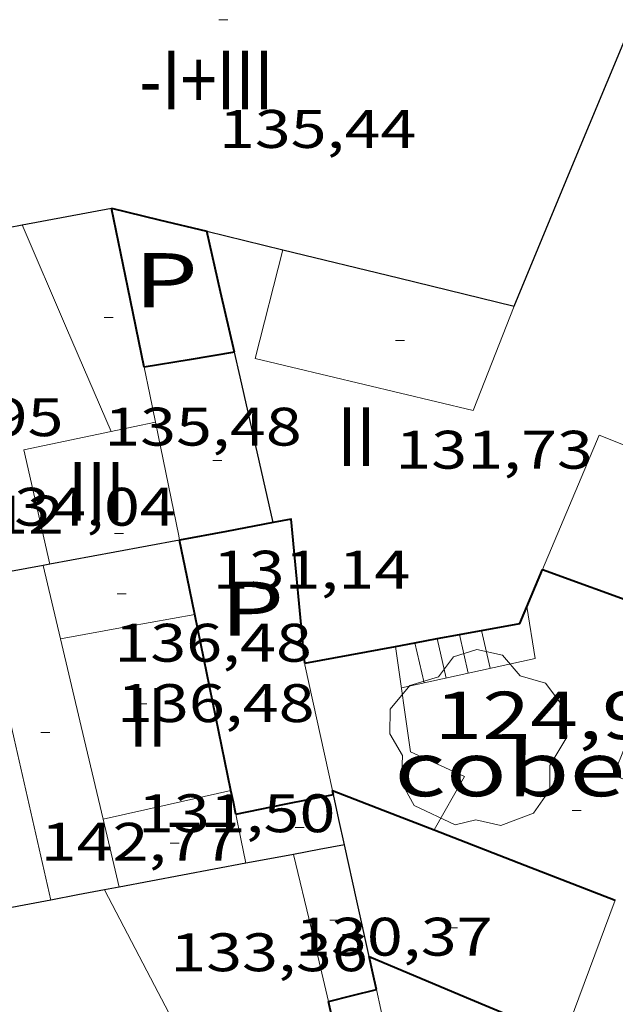
# Model space of a CAD drawing. Units: inches. Extents: x 452000 to 453010, y 4599499 to 4600002.
# Drawn here: x 452227 to 452240, y 4599633 to 4599655 of the extents above; entities that cross this region are included whole.
import ezdxf
from ezdxf.enums import TextEntityAlignment as Align

# ---------------------------------------------------------------- set-up
doc = ezdxf.new("R2010")
doc.units = ezdxf.units.IN
doc.header["$MEASUREMENT"] = 0
for name, color, linetype, lineweight in [('ARBRE', 7, 'Continuous', 0), ('COBERT', 7, 'Continuous', 0), ('COTA ALTIMETRICA', 7, 'Continuous', 0), ('COTA EDIFICI', 7, 'Continuous', 0), ('ESCALES', 7, 'Continuous', 0), ('FACANA INTERIOR', 7, 'Continuous', 0), ('LINIA VOLUMETRICA', 7, 'Continuous', 0), ('MITGERES', 7, 'Continuous', 0), ('MUR', 7, 'Continuous', 0), ('PATI INTERIOR', 7, 'Continuous', 0), ('TEXT DE NUMERO DE PLANTES', 7, 'Continuous', 0)]:
    doc.layers.add(name, color=color, linetype=linetype, lineweight=lineweight)
doc.styles.add('Style-Arial', font='ARIAL.TTF')

# ---------------------------------------------------------------- blocks, each defined once
blk = doc.blocks.new('COTA')
at = {"color": 0, "linetype": 'ByBlock', "lineweight": -2}
blk.add_line((0, 0), (0.2, 0), dxfattribs=at)
blk = doc.blocks.new('ARBRE')
at = {"color": 0, "linetype": 'ByBlock', "lineweight": -2, "flags": 128}
blk.add_lwpolyline([(-0.507, -1.872), (-1.415, -1.448), (-1.697, -0.9400000000000001), (-1.675, -0.342), (-1.951, 0.138), (-1.943, 0.686), (-1.511, 1.208), (-0.871, 1.406), (-0.543, 1.846), (-0.027, 2.012), (0.541, 1.882), (0.933, 1.428), (1.495, 1.262), (1.921, 0.6940000000000001), (1.969, 0.068), (1.593, -0.562), (1.593, -1.098), (1.229, -1.618), (0.505, -1.886), (-0.049, -1.762), (-0.507, -1.872)], dxfattribs=at)

msp = doc.modelspace()

# ---------------------------------------------------------------- linework, layer by layer
at = {"layer": 'COBERT', "color": 1, "linetype": 'Continuous', "lineweight": 0, "elevation": 126.6815806953819}
msp.add_lwpolyline([(452241.2066246697, 4599637.216402618), (452239.7357712204, 4599637.794363282), (452241.1479228822, 4599641.267313314)], dxfattribs=at)
at = {"layer": 'COBERT', "color": 1, "linetype": 'Continuous', "lineweight": 0, "extrusion": (-0.7454618651670737, -0.07454047374615606, 0.6623672133758783), "elevation": -679894.9635417449, "flags": 128}
msp.add_lwpolyline([(-4531818.305943598, 601286.6413799912), (-4531821.130958067, 601286.1408315054), (-4531821.171157632, 601286.1408315053)], dxfattribs=at)
at = {"layer": 'COBERT', "color": 1, "linetype": 'Continuous', "lineweight": 0}
msp.add_polyline3d([(452234.9057854011, 4599640.650404352, 126.585196257384), (452235.2397681869, 4599638.313398194, 126.4921961131968), (452236.4387659333, 4599637.771388257, 126.5311961736624), (452235.762053975, 4599636.587408036, 126.5483340828588)], dxfattribs=at)
at = {"layer": 'ESCALES', "color": 1, "linetype": 'Continuous', "lineweight": 0, "elevation": 125.820195071328, "flags": 128}
for points in [[(452235.8298505395, 4599640.821122747), (452235.8297881312, 4599640.821397605)], [(452236.3218742615, 4599640.912022725), (452236.3217895844, 4599640.912394014)], [(452235.3378272033, 4599640.73022284), (452235.3377866779, 4599640.730401198)]]:
    msp.add_lwpolyline(points, dxfattribs=at)
at = {"layer": 'ESCALES', "color": 1, "linetype": 'Continuous', "lineweight": 0, "elevation": 125.820195071328}
for points in [[(452236.0277818218, 4599639.949394752), (452235.8298505395, 4599640.821122747)], [(452236.5167833994, 4599640.057391209), (452236.3218742615, 4599640.912022725)], [(452235.5397802457, 4599639.841398288), (452235.3378272033, 4599640.73022284)]]:
    msp.add_lwpolyline(points, dxfattribs=at)
at = {"layer": 'FACANA INTERIOR', "color": 204, "linetype": 'Continuous', "lineweight": 40, "extrusion": (0.2358183046477944, 0.971797163606192, 2.248870701809404e-08), "elevation": 4576570.955972465, "flags": 128}
msp.add_lwpolyline([(645207.2609072027, 136.8522911716558), (645206.1752900259, 136.8342911437487), (645205.0896728487, 136.8172911173918)], dxfattribs=at)
at = {"layer": 'FACANA INTERIOR', "color": 204, "linetype": 'Continuous', "lineweight": 40, "extrusion": (0.6988808222750579, 0.01616937599253889, 0.7150553457853113), "elevation": 390524.3431417538, "flags": 128}
msp.add_lwpolyline([(4587956.258357231, -399262.4633682469), (4587958.027241178, -399262.0156284641), (4587959.795148526, -399261.5664582027)], dxfattribs=at)
at = {"layer": 'FACANA INTERIOR', "color": 204, "linetype": 'Continuous', "lineweight": 40, "extrusion": (3.22221424629817e-07, 0.04246724682728314, 0.9990978595447029), "elevation": 195465.5259745751, "flags": 128}
msp.add_lwpolyline([(-452196.4408646061, -4595495.493285665), (-452196.1338641301, -4595496.835498609), (-452195.8278636558, -4595498.17771155)], dxfattribs=at)
at = {"layer": 'FACANA INTERIOR', "color": 204, "linetype": 'Continuous', "lineweight": 40, "extrusion": (0.1193436225348215, -0.7020535489687565, 0.7020526434254344), "elevation": -3175135.676795675, "flags": 128}
msp.add_lwpolyline([(1216681.218231922, 3130410.111934558), (1216680.204888843, 3130410.120360057), (1216679.19171336, 3130410.130189806)], dxfattribs=at)
at = {"layer": 'FACANA INTERIOR', "color": 204, "linetype": 'Continuous', "lineweight": 40, "extrusion": (0.5334762073731372, -0.5334842285970774, 0.656351821818874), "elevation": -2212495.909592986, "flags": 128}
msp.add_lwpolyline([(3572193.441626678, 1924975.107978621), (3572192.570469814, 1924976.017245709), (3572191.700727168, 1924976.926512796)], dxfattribs=at)
at = {"layer": 'FACANA INTERIOR', "color": 204, "linetype": 'Continuous', "lineweight": 40, "extrusion": (0.5450006694053069, 0.04729617390106798, 0.8371005568520951), "elevation": 464122.2945104727, "flags": 128}
msp.add_lwpolyline([(4543318.680210703, -709965.6172976661), (4543321.879313436, -709965.5880497865), (4543321.839830441, -709965.1091157519)], dxfattribs=at)
at = {"layer": 'FACANA INTERIOR', "color": 204, "linetype": 'Continuous', "lineweight": 40, "extrusion": (0.06154247922075437, -0.1630460911742625, 0.9846971592343288), "elevation": -721990.2170948645, "flags": 128}
msp.add_lwpolyline([(2047392.535759195, 4080211.629417727), (2047392.668637984, 4080212.472917275), (2047392.801516773, 4080213.316416825)], dxfattribs=at)
at = {"layer": 'FACANA INTERIOR', "color": 204, "linetype": 'Continuous', "lineweight": 40, "elevation": 130.7515333208847, "flags": 128}
msp.add_lwpolyline([(452236.3218742615, 4599640.912022725), (452237.6607935345, 4599641.159384238), (452238.163803351, 4599642.350382267)], dxfattribs=at)
at = {"layer": 'FACANA INTERIOR', "color": 204, "linetype": 'Continuous', "lineweight": 40, "extrusion": (0.05999978851354142, 0.1066643966511685, 0.9924831141462169), "elevation": 517880.5836789897, "flags": 128}
msp.add_lwpolyline([(1860898.740165849, -4198819.441800575), (1860896.395950861, -4198819.834016847), (1860895.608426668, -4198819.964755604)], dxfattribs=at)
at = {"layer": 'FACANA INTERIOR', "color": 204, "linetype": 'Continuous', "lineweight": 40, "extrusion": (-0.6825033955913519, -0.2614976619776116, 0.6825013463624211), "elevation": -1511352.837643024, "flags": 128}
msp.add_lwpolyline([(-4133363.680254808, 1411486.874593153), (-4133365.641486615, 1411487.347993005), (-4133367.602360632, 1411487.822761065)], dxfattribs=at)
at = {"layer": 'FACANA INTERIOR', "color": 204, "linetype": 'Continuous', "lineweight": 40}
for points, elevation in [([(452235.3378272033, 4599640.73022284), (452235.8298505395, 4599640.821122747)], 130.8451158863254), ([(452235.8298505395, 4599640.821122747), (452236.3218742615, 4599640.912022725)], 130.7983246219502), ([(452234.9057854008, 4599640.650404351), (452235.3378272033, 4599640.73022284)], 130.8862029257289)]:
    msp.add_lwpolyline(points, dxfattribs=dict(at, elevation=elevation))
at = {"layer": 'FACANA INTERIOR', "color": 204, "linetype": 'Continuous', "lineweight": 40, "extrusion": (-0.07343776053647619, 0.7409626649144292, 0.667518707251186), "elevation": 3375038.244244017, "flags": 128}
msp.add_lwpolyline([(-903681.542898139, -3025505.219114483), (-903682.5592562917, -3025505.346701156), (-903683.576708205, -3025505.475630848)], dxfattribs=at)
at = {"layer": 'FACANA INTERIOR', "color": 204, "linetype": 'Continuous', "lineweight": 40, "extrusion": (0.9794151205594529, 0.2018564381423405, 1.206879263665774e-14), "elevation": 1371388.572421644, "flags": 128}
msp.add_lwpolyline([(4413668.151680191, 133.207206507582), (4413668.419187613, 133.2542065804508), (4413668.686695037, 133.3002066517692)], dxfattribs=at)
at = {"layer": 'FACANA INTERIOR', "color": 204, "linetype": 'Continuous', "lineweight": 40, "extrusion": (0.03143681391387076, -2.41506456248064e-07, 0.9995057412195721), "elevation": 14345.77846731821, "flags": 128}
msp.add_lwpolyline([(4599640.411458415, -451968.4398340426), (4599640.626458851, -451969.521370257), (4599640.842459288, -451970.6029064711)], dxfattribs=at)
at = {"layer": 'FACANA INTERIOR', "color": 204, "linetype": 'Continuous', "lineweight": 40, "extrusion": (-0.1576749185919153, 0.06130381441692447, 0.985586354605708), "elevation": 210794.344376462, "flags": 128}
msp.add_lwpolyline([(-4450891.445716027, -1227318.632737505), (-4450891.445716028, -1227317.409136819), (-4450891.445716027, -1227316.185536131)], dxfattribs=at)
at = {"layer": 'FACANA INTERIOR', "color": 204, "linetype": 'Continuous', "lineweight": 40, "extrusion": (0.9428108250196869, 0.2356951082349039, 0.2357022786903734), "elevation": 1510513.67119458, "flags": 128}
msp.add_lwpolyline([(4352632.742658501, -366218.1916088687), (4352632.789710484, -366218.1977828273), (4352632.83773261, -366218.204985779)], dxfattribs=at)
at = {"layer": 'FACANA INTERIOR', "color": 204, "linetype": 'Continuous', "lineweight": 40, "extrusion": (-0.02906008434709076, 0.3663787275637334, 0.9300119028735705), "elevation": 1672185.238239448, "flags": 128}
msp.add_lwpolyline([(-814507.3276511359, -4231022.131668048), (-814509.2666898434, -4231021.124944306), (-814511.2057285507, -4231020.118220566)], dxfattribs=at)
at = {"layer": 'FACANA INTERIOR', "color": 204, "linetype": 'Continuous', "lineweight": 40, "extrusion": (0.1670636489778254, 0.1670611210313645, 0.9716894149006451), "elevation": 844100.0491230454, "flags": 128}
msp.add_lwpolyline([(2932680.676878824, -3471025.697012189), (2932680.991541825, -3471025.904409479), (2932681.304790611, -3471026.111806771)], dxfattribs=at)
at = {"layer": 'FACANA INTERIOR', "color": 204, "linetype": 'Continuous', "lineweight": 40, "extrusion": (5.881627861947782e-08, 0.007751705077937169, 0.9999699550828421), "elevation": 35781.80250300167, "flags": 128}
msp.add_lwpolyline([(452234.3247249015, 4599494.599852163), (452236.4807213922, 4599493.696807269), (452238.6377178843, 4599492.793762372)], dxfattribs=at)
at = {"layer": 'FACANA INTERIOR', "color": 204, "linetype": 'Continuous', "lineweight": 40, "extrusion": (0.1180207458770903, -0.1180225197296934, 0.9859725089368716), "elevation": -489358.8347437549, "flags": 128}
msp.add_lwpolyline([(3572186.815279255, 2891564.655953853), (3572187.282677542, 2891564.368369473), (3572187.751490044, 2891564.080785095)], dxfattribs=at)
at = {"layer": 'FACANA INTERIOR', "color": 204, "linetype": 'Continuous', "lineweight": 40, "extrusion": (-0.1587085968487388, -0.05872081400847308, 0.9855777226015647), "elevation": -341738.1292389492, "flags": 128}
msp.add_lwpolyline([(-4156904.584186605, 1991100.308664154), (-4156906.001635676, 1991100.485944896), (-4156906.372513716, 1991100.53321976)], dxfattribs=at)
at = {"layer": 'LINIA VOLUMETRICA', "color": 1, "linetype": 'Continuous', "lineweight": 20, "extrusion": (0.8549891792415835, 0.366734744156045, 0.3667412313997482), "elevation": 2073550.000005555, "flags": 128}
msp.add_lwpolyline([(4048915.424213545, -817265.5204806303), (4048917.915102298, -817265.5054320702), (4048920.405072029, -817265.4893086127)], dxfattribs=at)
at = {"layer": 'LINIA VOLUMETRICA', "color": 1, "linetype": 'Continuous', "lineweight": 20, "extrusion": (0.7069844990382087, 0.01859947522743994, 0.7069844253171047), "elevation": 405365.572472505, "flags": 128}
msp.add_lwpolyline([(4586161.468901991, -405034.7866821313), (4586162.079954549, -405034.6339732494), (4586162.691033411, -405034.4798503966)], dxfattribs=at)
at = {"layer": 'LINIA VOLUMETRICA', "color": 1, "linetype": 'Continuous', "lineweight": 20, "extrusion": (2.128222214255983e-07, 0.02883418789846885, 0.9995842083627524), "elevation": 132763.5647668476, "flags": 128}
msp.add_lwpolyline([(-452194.6612823799, -4597732.318263378), (-452195.1502831595, -4597732.422306698), (-452195.6402839407, -4597732.526350019)], dxfattribs=at)
at = {"layer": 'LINIA VOLUMETRICA', "color": 1, "linetype": 'Continuous', "lineweight": 20, "extrusion": (0.9526320300004977, 0.1483533225576963, 0.2654873012089712), "elevation": 1113216.877405618, "flags": 128}
msp.add_lwpolyline([(4475275.551657754, -306406.2423356849), (4475275.651568297, -306406.2247028946), (4475278.219138048, -306405.7600270067)], dxfattribs=at)
at = {"layer": 'LINIA VOLUMETRICA', "color": 1, "linetype": 'Continuous', "lineweight": 20, "extrusion": (0.00888635469402912, -0.01258826260382215, 0.9998812771248741), "elevation": -53746.41147776673, "flags": 128}
msp.add_lwpolyline([(452208.1832922604, 4599330.323918859), (452207.608004473, 4599332.857127868), (452209.5390409656, 4599333.267146342)], dxfattribs=at)
at = {"layer": 'LINIA VOLUMETRICA', "color": 1, "linetype": 'Continuous', "lineweight": 20, "extrusion": (-0.2652492313510961, 0.133854985624344, 0.9548432793349699), "elevation": 495853.9352121581, "flags": 128}
msp.add_lwpolyline([(-4310141.773645785, -1593121.430178557), (-4310144.999063911, -1593121.659050425), (-4310145.229694683, -1593118.909222238)], dxfattribs=at)
at = {"layer": 'LINIA VOLUMETRICA', "color": 1, "linetype": 'Continuous', "lineweight": 20, "extrusion": (0.02093781737893756, -1.588662747001293e-07, 0.9997807798729584), "elevation": 9610.749771588835, "flags": 128}
msp.add_lwpolyline([(4599644.251617204, -452090.4690653288), (4599645.06161846, -452090.2780231525), (4599645.872619717, -452090.0869809761)], dxfattribs=at)
at = {"layer": 'LINIA VOLUMETRICA', "color": 1, "linetype": 'Continuous', "lineweight": 20, "extrusion": (-0.78211963221628, -0.188030204668164, 0.5940820844246352), "elevation": -1218480.909470527, "flags": 128}
msp.add_lwpolyline([(-4366500.691394269, 900071.079131423), (-4366504.350593069, 900071.1524777272), (-4366508.010997924, 900071.2245808735)], dxfattribs=at)
at = {"layer": 'LINIA VOLUMETRICA', "color": 1, "linetype": 'Continuous', "lineweight": 20, "elevation": 136.5042116358017, "flags": 128}
msp.add_lwpolyline([(452230.4647838651, 4599641.35543914), (452228.9777795339, 4599641.08845001), (452227.4897751934, 4599640.820460885)], dxfattribs=at)
at = {"layer": 'LINIA VOLUMETRICA', "color": 1, "linetype": 'Continuous', "lineweight": 20, "extrusion": (0.4730613648049989, 0.1075101717856056, 0.8744452573440269), "elevation": 708564.4473461378, "flags": 128}
msp.add_lwpolyline([(4385044.710672568, -1276905.955248824), (4385046.818691448, -1276905.936696845), (4385048.813905015, -1276905.918144867)], dxfattribs=at)
at = {"layer": 'LINIA VOLUMETRICA', "color": 1, "linetype": 'Continuous', "lineweight": 20, "extrusion": (0.1946660097015816, -0.7840521711848379, 0.5893787725454703), "elevation": -3518243.088936219, "flags": 128}
msp.add_lwpolyline([(1547261.74738028, 2566929.013921008), (1547260.296716546, 2566929.070861879), (1547258.844841303, 2566929.126564905)], dxfattribs=at)
at = {"layer": 'LINIA VOLUMETRICA', "color": 1, "linetype": 'Continuous', "lineweight": 20, "extrusion": (0.9796042437112409, 0.2009366211088713, 5.269970141147385e-07), "elevation": 1367243.275511388, "flags": 128}
msp.add_lwpolyline([(4414952.90489493, 132.2926730996107), (4414953.462264613, 132.3896732500115), (4414954.019634295, 132.4866734003884)], dxfattribs=at)
at = {"layer": 'LINIA VOLUMETRICA', "color": 1, "linetype": 'Continuous', "lineweight": 20, "extrusion": (0.9733173718642052, 0.2294630550379659, -2.714314757900084e-14), "elevation": 1495608.505958099, "flags": 128}
msp.add_lwpolyline([(4373135.158753177, 142.8302214842276), (4373135.934453421, 142.8342214904291), (4373136.710153663, 142.8372214950803)], dxfattribs=at)
at = {"layer": 'LINIA VOLUMETRICA', "color": 1, "linetype": 'Continuous', "lineweight": 20, "extrusion": (0.9732933147503825, 0.2295650745697454, -6.198591099883015e-14), "elevation": 1496070.809160107, "flags": 128}
msp.add_lwpolyline([(4372974.84430841, 131.2772036245963), (4372976.51698551, 131.3122036788603), (4372978.189662608, 131.3482037346746)], dxfattribs=at)
at = {"layer": 'LINIA VOLUMETRICA', "color": 1, "linetype": 'Continuous', "lineweight": 20, "extrusion": (0.8072222959585564, 0.4173649994510515, 0.4173710844567702), "elevation": 2284835.74403846, "flags": 128}
msp.add_lwpolyline([(3878110.810626368, -1049237.985375175), (3878113.197789763, -1049237.956763965), (3878115.584064866, -1049237.927052324)], dxfattribs=at)
at = {"layer": 'LINIA VOLUMETRICA', "color": 1, "linetype": 'Continuous', "lineweight": 20, "extrusion": (0.08232072920649765, -6.36491318070047e-07, 0.9966058887757514), "elevation": 37353.28644328027, "flags": 128}
msp.add_lwpolyline([(4599635.468865238, -450657.7066613194), (4599636.99686769, -450658.2775998098), (4599638.523870138, -450658.8485383004)], dxfattribs=at)
at = {"layer": 'LINIA VOLUMETRICA', "color": 1, "linetype": 'Continuous', "lineweight": 20}
msp.add_polyline3d([(452232.4148481805, 4599649.433436869, 131.9192045272176), (452231.8028289836, 4599647.028437784, 131.7942043334176), (452236.6288277098, 4599645.874399378, 131.680204156672), (452237.5328466689, 4599648.188396106, 136.810212110224)], dxfattribs=at)
at = {"layer": 'MITGERES', "color": 1, "linetype": 'Continuous', "lineweight": 30, "extrusion": (-0.01132740473982325, -0.01132722986729861, 0.999871683650154), "elevation": -57087.15725463652, "flags": 128}
msp.add_lwpolyline([(452210.0646755922, 4599296.617498223), (452211.3101640882, 4599299.609685379), (452212.5566525137, 4599302.600872463)], dxfattribs=at)
at = {"layer": 'MITGERES', "color": 1, "linetype": 'Continuous', "lineweight": 30, "extrusion": (6.458941776693911e-06, 0.8545219770489347, 0.5194152391860118), "elevation": 3930576.373884799, "flags": 128}
msp.add_lwpolyline([(-452191.870174694, -2389012.518038204), (-452192.8611762358, -2389012.876133704), (-452193.8511777761, -2389013.234229203)], dxfattribs=at)
at = {"layer": 'MITGERES', "color": 1, "linetype": 'Continuous', "lineweight": 30, "extrusion": (0.1143757853074573, 0.6429489771801016, 0.7573207989210144), "elevation": 3009168.212146675, "flags": 128}
msp.add_lwpolyline([(360359.5584434927, -3489460.560683497), (360359.2710933608, -3489460.704625228), (360358.9845526394, -3489460.847035665)], dxfattribs=at)
at = {"layer": 'MITGERES', "color": 1, "linetype": 'Continuous', "lineweight": 30, "extrusion": (-0.1804003303221707, -0.7798286451697165, 0.5994355720112181), "elevation": -3668439.204292751, "flags": 128}
msp.add_lwpolyline([(-596079.6597747635, 2747459.587531767), (-596078.7910605334, 2747459.570040988), (-596077.9235459515, 2747459.553799551)], dxfattribs=at)
at = {"layer": 'MITGERES', "color": 1, "linetype": 'Continuous', "lineweight": 30, "extrusion": (0.1804703198981315, 0.6954956825437926, 0.6954971022217206), "elevation": 3280746.059578728, "flags": 128}
msp.add_lwpolyline([(717541.788932659, -3175394.173955302), (717539.1554831071, -3175394.231016422), (717536.5222847143, -3175394.289469276)], dxfattribs=at)
at = {"layer": 'MITGERES', "color": 1, "linetype": 'Continuous', "lineweight": 30, "extrusion": (0.06632360451828678, 0.05712937567167839, 0.9961613393015543), "elevation": 292899.2270739413, "flags": 128}
msp.add_lwpolyline([(3189871.047475968, -3331691.168755046), (3189873.973465382, -3331692.722400427), (3189874.467321647, -3331692.985149277)], dxfattribs=at)
at = {"layer": 'MITGERES', "color": 1, "linetype": 'Continuous', "lineweight": 30, "extrusion": (0.5517480972090842, -4.166519531330227e-06, 0.8340108136042332), "elevation": 249608.5941759854, "flags": 128}
msp.add_lwpolyline([(4599646.418323819, -377062.647885969), (4599646.151323455, -377060.9260830707), (4599645.883323092, -377059.2042801725)], dxfattribs=at)
at = {"layer": 'MITGERES', "color": 1, "linetype": 'Continuous', "lineweight": 30, "extrusion": (0.1027539485205791, 0.9058317344803097, 0.4109872198400136), "elevation": 4213025.557375577, "flags": 128}
msp.add_lwpolyline([(69094.90680267545, -1899173.902317586), (69095.61583093106, -1899173.373599931), (69096.32485918642, -1899172.844882276)], dxfattribs=at)
at = {"layer": 'MITGERES', "color": 1, "linetype": 'Continuous', "lineweight": 30, "extrusion": (0.5650842352838112, -0.2278614719095254, 0.792943224104308), "elevation": -792428.1057268343, "flags": 128}
msp.add_lwpolyline([(4435008.103666618, 1031494.625994509), (4435008.063382691, 1031494.704774136), (4435008.023652239, 1031494.785195005)], dxfattribs=at)
at = {"layer": 'MITGERES', "color": 1, "linetype": 'Continuous', "lineweight": 30, "extrusion": (1.026124897675061e-06, 0.1336813471762104, 0.9910243677206433), "elevation": 615016.4107291016, "flags": 128}
msp.add_lwpolyline([(-452198.4723806264, -4558337.466149893), (-452198.3493803864, -4558338.027186401), (-452198.2273801481, -4558338.58822291)], dxfattribs=at)
at = {"layer": 'MITGERES', "color": 1, "linetype": 'Continuous', "lineweight": 30, "extrusion": (7.219046937655961e-06, 0.9725465424655392, 0.2327084499673586), "elevation": 4473394.014480108, "flags": 128}
msp.add_lwpolyline([(-452199.6364232409, -1070247.905393705), (-452199.0734223509, -1070247.449887807), (-452198.5104214604, -1070246.994381908)], dxfattribs=at)
at = {"layer": 'MITGERES', "color": 1, "linetype": 'Continuous', "lineweight": 30, "extrusion": (0.9765765811882204, 0.2151701212406763, -1.505647518303112e-14), "elevation": 1431345.208503723, "flags": 128}
msp.add_lwpolyline([(4394587.315544025, 131.8912045053576), (4394588.584265819, 131.7242042464408), (4394589.852987614, 131.5562039859737)], dxfattribs=at)
at = {"layer": 'MITGERES', "color": 1, "linetype": 'Continuous', "lineweight": 30, "extrusion": (0.444819356925422, -0.8153728432536546, 0.3705440138349362), "elevation": -3549207.728027386, "flags": 128}
msp.add_lwpolyline([(2599813.321005351, 1416072.501615355), (2599812.808724878, 1416072.948421968), (2599812.297801184, 1416073.396305224)], dxfattribs=at)
at = {"layer": 'MITGERES', "color": 1, "linetype": 'Continuous', "lineweight": 30, "extrusion": (0.4830636163383037, 0.483056298207191, 0.7302781355980238), "elevation": 2440436.386549287, "flags": 128}
msp.add_lwpolyline([(2932684.727833685, -2608599.983621161), (2932685.533229572, -2608598.367575192), (2932686.340039674, -2608596.751529224)], dxfattribs=at)
at = {"layer": 'MITGERES', "color": 1, "linetype": 'Continuous', "lineweight": 30, "extrusion": (0.3885129385175576, 0.6515572940056046, 0.6515602729084599), "elevation": 3172710.38297815, "flags": 128}
msp.add_lwpolyline([(1967270.005833689, -2724869.444180327), (1967270.128752867, -2724869.278083945), (1967270.251159904, -2724869.110669337)], dxfattribs=at)
at = {"layer": 'MITGERES', "color": 1, "linetype": 'Continuous', "lineweight": 30, "extrusion": (0.6180553192661382, -4.668055407018973e-06, 0.7861346082605963), "elevation": 279586.7590088, "flags": 128}
msp.add_lwpolyline([(4599638.670910081, -355401.7823415692), (4599638.55990993, -355401.0267446031), (4599638.447909776, -355400.2711476372)], dxfattribs=at)
at = {"layer": 'MITGERES', "color": 1, "linetype": 'Continuous', "lineweight": 30, "extrusion": (0.6155817021185314, 0.02018979526489396, 0.7878144071950026), "elevation": 371355.5109274861, "flags": 128}
msp.add_lwpolyline([(4582338.965758205, -474780.6308523125), (4582338.531748019, -474777.0605356222), (4582337.878045833, -474771.6928835177)], dxfattribs=at)
at = {"layer": 'MUR', "color": 1, "linetype": 'Continuous', "lineweight": 20, "extrusion": (-0.3009124172816436, -0.04646029071886441, 0.9525193743499587), "elevation": -349664.315172223, "flags": 128}
msp.add_lwpolyline([(-4476769.485510866, 1094290.653756769), (-4476769.680163243, 1094293.829689206), (-4476770.845603347, 1094293.829689206)], dxfattribs=at)
at = {"layer": 'MUR', "color": 1, "linetype": 'Continuous', "lineweight": 20, "elevation": 125.8241950775296, "flags": 128}
msp.add_lwpolyline([(452237.0047849754, 4599640.165387673), (452236.8145919638, 4599641.003015954)], dxfattribs=at)
at = {"layer": 'MUR', "color": 1, "linetype": 'Continuous', "lineweight": 20, "extrusion": (-0.1091665407019801, 0.1091682045789289, 0.9880106120382393), "elevation": 452895.2142846638, "flags": 128}
msp.add_lwpolyline([(-3572186.46819014, -2897497.905310752), (-3572186.953973226, -2897498.676107331), (-3572187.441170529, -2897499.446903909)], dxfattribs=at)

# ---------------------------------------------------------------- block references
at = {"layer": 'ARBRE', "color": 3, "linetype": 'Continuous', "lineweight": 0, "xscale": 1.000001550400009, "yscale": 1.000001550399986, "zscale": 1.0000015504, "rotation": 359.9995652666707}
msp.add_blockref('ARBRE', (452236.7347724698, 4599638.572387252, 124.8541935736416), dxfattribs=at)
at = {"layer": 'COTA ALTIMETRICA', "color": 7, "linetype": 'Continuous', "lineweight": 0, "xscale": 1.000001550400009, "yscale": 1.000001550399986, "zscale": 1.0000015504, "rotation": 359.9995652666707}
msp.add_blockref('COTA', (452238.8187638643, 4599637.012369022, 124.8981936418592), dxfattribs=at)
at = {"layer": 'COTA EDIFICI', "color": 7, "linetype": 'Continuous', "lineweight": 0, "xscale": 1.000001550400009, "yscale": 1.000001550399986, "zscale": 1.0000015504, "rotation": 359.9995652666707}
for p in [(452230.9968846482, 4599654.52945553, 135.4442099923776), (452228.4578306872, 4599647.936464572, 135.4792100466417), (452234.9048368052, 4599647.425414863, 131.7332042388432), (452230.8608103754, 4599644.768441428, 131.1362033132544), (452228.682794722, 4599643.150455444, 136.4762115923904), (452228.7427846705, 4599641.813452917, 136.4842116047936), (452229.2037668792, 4599639.374445638, 131.4982038744992), (452227.0527587491, 4599638.742460978, 142.7662213444064), (452232.6837515302, 4599636.640414994, 130.3672021209968), (452229.9197446273, 4599636.295435431, 133.3592067597936), (452233.4547371635, 4599634.589405964, 131.3082035799232), (452236.0837399495, 4599634.419385754, 126.6291963256016)]:
    msp.add_blockref('COTA', p, dxfattribs=at)

# ---------------------------------------------------------------- texts
at = {"layer": 'COBERT', "color": 7, "linetype": 'Continuous', "lineweight": 20, "style": 'Style-Arial', "width": 1.366665}
msp.add_text('cobert', height=1.20000186048, rotation=359.99956526667, dxfattribs=at).set_placement((452238.2956261897, 4599637.931374416, 126.4091959845136), align=Align.MIDDLE_CENTER)
at = {"layer": 'COTA ALTIMETRICA', "color": 7, "linetype": 'Continuous', "lineweight": 0, "style": 'Style-Arial', "width": 1.333331428571429}
msp.add_text('124,90', height=1.05000162792, rotation=359.99956526667, dxfattribs=at).set_placement((452235.7697791303, 4599639.647396241, 124.8981936418592), align=Align.TOP_LEFT)
at = {"layer": 'COTA EDIFICI', "color": 7, "linetype": 'Continuous', "lineweight": 0, "style": 'Style-Arial', "width": 1.25}
for s, p in [('135,44', (452230.9968694731, 4599652.529452429, 135.4442099923776)), ('135,95', (452223.1818089182, 4599646.145501827, 135.9462107706784)), ('135,48', (452228.4578155121, 4599645.936461471, 135.4792100466417)), ('131,73', (452234.9048216302, 4599645.425411763, 131.7332042388432)), ('134,04', (452225.6677977262, 4599644.162479891, 134.0382078125152)), ('136,12', (452223.1927925613, 4599643.987498398, 136.1232110450993)), ('131,14', (452230.8607952003, 4599642.768438328, 131.1362033132544)), ('136,48', (452228.682779547, 4599641.150452344, 136.4762115923904)), ('136,48', (452228.7427694954, 4599639.813449816, 136.4842116047936)), ('131,50', (452229.2037517042, 4599637.374442537, 131.4982038744992)), ('142,77', (452227.052743574, 4599636.742457878, 142.7662213444064)), ('130,37', (452232.6837363551, 4599634.640411894, 130.3672021209968)), ('133,36', (452229.9197294522, 4599634.29543233, 133.3592067597936))]:
    msp.add_text(s, height=0.8400013023360002, rotation=359.99956526667, dxfattribs=at).set_placement(p, align=Align.TOP_LEFT)
at = {"layer": 'PATI INTERIOR', "color": 7, "linetype": 'Continuous', "lineweight": 20, "style": 'Style-Arial', "width": 1.366665}
for p in [(452229.8267784456, 4599648.759455461, 127.4261975612704), (452231.7357262135, 4599641.4854297, 127.8071981519728)]:
    msp.add_text('P', height=1.20000186048, rotation=359.99956526667, dxfattribs=at).set_placement(p, align=Align.MIDDLE_CENTER)
at = {"layer": 'TEXT DE NUMERO DE PLANTES', "color": 7, "linetype": 'Continuous', "lineweight": 0, "style": 'Style-Arial', "width": 0.8076910650906692}
for s, p in [('-I+III', (452230.719669011, 4599653.194456563)), ('II', (452234.0417423709, 4599645.291419104)), ('III', (452228.2871858542, 4599644.086460899)), ('II', (452229.4216880593, 4599639.077444524))]:
    msp.add_text(s, height=1.300004015523101, rotation=359.99956526667, dxfattribs=at).set_placement(p, align=Align.MIDDLE_CENTER)

doc.saveas('drawing.dxf')
